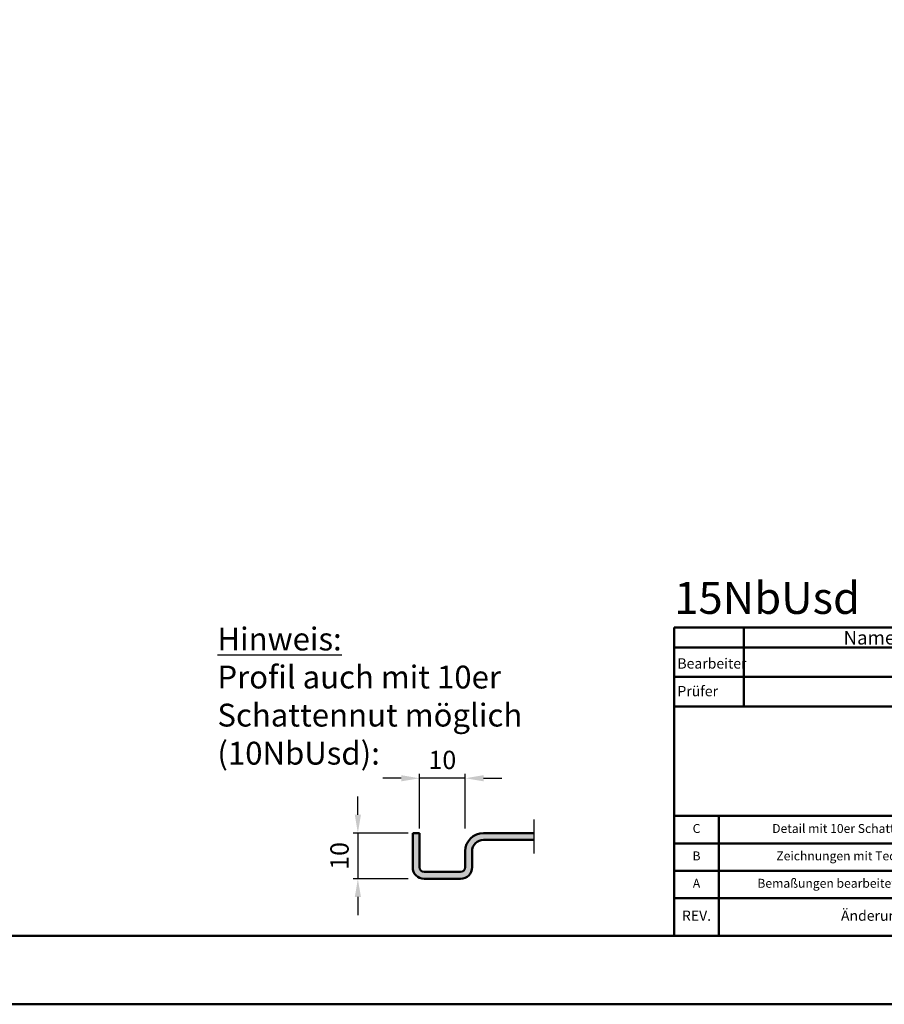
# Model space of a CAD drawing. Units: millimetres. Extents: x 0 to 3780, y -31 to 446.
# Drawn here: x 1462 to 1651, y 0 to 216 of the extents above; entities that cross this region are included whole.
import ezdxf
from ezdxf.enums import TextEntityAlignment as Align

# ---------------------------------------------------------------- set-up
doc = ezdxf.new("R2010")
doc.units = ezdxf.units.MM
doc.linetypes.add('AM_DIN_G_W050', pattern=[13.75, 9.75, -1.5, 1, -1.5])
doc.layers.add('6', color=2, linetype='Continuous')
for name, color, linetype, lineweight in [('AM_0', 7, 'Continuous', 50), ('AM_5', 3, 'Continuous', 25), ('AM_6', 2, 'Continuous', 35), ('AM_7', 4, 'AM_DIN_G_W050', 25), ('AM_8', 1, 'Continuous', 25), ('AM_BOR', 7, 'Continuous', 50)]:
    doc.layers.add(name, color=color, linetype=linetype, lineweight=lineweight)
doc.layers.add('AM_12', color=7, linetype='Continuous', lineweight=50, plot=False)
doc.styles.add('ISO Proportional', font='isocp.shx')
doc.styles.get("Standard").update_dxf_attribs({"font": 'isocp.shx'})
doc.dimstyles.new('AM_DIN$0', dxfattribs={"dimtxt": 4, "dimasz": 4, "dimexe": 1, "dimexo": 1, "dimgap": 1.5, "dimtad": 1, "dimdsep": 46, "dimtxsty": 'Standard', "dimcen": 0, "dimclrd": 256, "dimclre": 256, "dimclrt": 2, "dimazin": 2, "dimtp": 0.1, "dimtm": 0.1, "dimtfac": 0.71, "dimtmove": 0, "dimatfit": 3, "dimfxl": 0, "dimlwd": -1, "dimlwe": -1, "dimarcsym": 0})

# ---------------------------------------------------------------- blocks, each defined once
blk = doc.blocks.new('DIN_A3_BOS')
at = {"layer": 'AM_12'}
blk.add_lwpolyline([(0, 0), (420, 0), (420, 297), (0, 297)], close=True, dxfattribs=at)
at = {"layer": 'AM_BOR'}
blk.add_lwpolyline([(20, 10), (410, 10), (410, 287), (20, 287)], close=True, dxfattribs=at)
blk = doc.blocks.new('TITLE_BOS')
at = {"layer": 'AM_BOR'}
for p, q in [((0, 45), (-180, 45)), ((-180, 45), (-180, 0)), ((-169.84, 45), (-169.84, 33.5)), ((-180, 42.1), (-110, 42.1)), ((-180, 37.8), (-110, 37.8)), ((-180, 33.5), (-110, 33.5)), ((-180, 0), (-180, 3.73))]:
    blk.add_line(p, q, dxfattribs=at)
blk.add_lwpolyline([(-180, 0), (0, 0), (0, 44.76)], dxfattribs=at)
blk.add_text('Name', height=2, dxfattribs=at).set_placement((-147.75, 42.52), align=Align.RIGHT)
at = {"layer": 'AM_BOR', "char_height": 1.5, "width": 39.7377, "attachment_point": 1}
for s, insert in [('{\\C1;Bearbeiter}', (-179.54, 40.51)), ('{\\C1;Prüfer}', (-179.54, 36.47))]:
    blk.add_mtext(s, dxfattribs=dict(at, insert=insert))
at = {"layer": 'AM_BOR'}
for tag, p, height in [('GEN-TITLE-DES1', (-108.62, 40.59), 3.65), ('GEN-TITLE-NAME', (-161.08, 38.82), 2), ('GEN-TITLE-DES2', (-108.5, 35), 3.65), ('NAME-PRUEFER', (-161.07, 34.6), 2), ('GEN-TITLE-DES2-ENG', (-108.62, 30.37), 3), ('GEN-TITLE-DWG', (-71.93, 25.57), 2.5), ('DOC_REVISION', (-30.94, 26.09), 2), ('BAANNR.', (-71.89, 21.39), 2.5), ('PART_REVISION', (-30.94, 22), 2), ('GEN-TITLE-SCA', (-21.98, 21.55), 2.5), ('CDN_STATUS', (-71.99, 17.74), 2.5)]:
    blk.add_attdef(tag, p, '', height=height, dxfattribs=at)
for tag, p in [('GEN-TITLE-DAT', (-119.6, 38.83)), ('DATUM-PRUEFER', (-119.6, 34.53))]:
    blk.add_attdef(tag, text='', height=2, dxfattribs=at).set_placement(p, align=Align.CENTER)
blk = doc.blocks.new('*T225')
at = {"color": 0, "linetype": 'ByBlock', "lineweight": -2}
for p, q in [((0, 17.5), (70, 17.5)), ((0, 0), (0, 17.5)), ((6.5, 0), (6.5, 17.5)), ((51.5, 0), (51.5, 17.5)), ((60, 0), (60, 17.5)), ((70, 0), (70, 17.5)), ((0, 13.5), (70, 13.5)), ((0, 9.5), (70, 9.5)), ((0, 5.5), (70, 5.5)), ((0, 0), (70, 0))]:
    blk.add_line(p, q, dxfattribs=at)
at = {"color": 0, "attachment_point": 5, "style": 'ISO Proportional'}
for s, insert, char_height, width in [('C', (3.25, 15.5), 1.3, 5.5), ('Detail mit 10er Schattennut ergänzt', (29, 15.5), 1.3, 44), ('S.Lö', (55.75, 15.5), 1.3, 7.5), ('18.01.2023', (65, 15.5), 1.3, 9), ('B', (3.25, 11.5), 1.3, 5.5), ('Zeichnungen mit Tectus eingefügt', (29, 11.5), 1.3, 44), ('S.Lö', (55.75, 11.5), 1.3, 7.5), ('07.12.2021', (65, 11.5), 1.3, 9), ('A', (3.25, 7.5), 1.3, 5.5), ('Bemaßungen bearbeitet, Hinweis ersetzt', (29, 7.5), 1.3, 44), ('D.Mo', (55.75, 7.5), 1.3, 7.5), ('08.10.2018', (65, 7.5), 1.3, 9), ('REV.', (3.25, 2.75), 1.5, 5.5), ('Änderung', (29, 2.75), 1.5, 44), ('Name', (55.75, 2.75), 1.5, 7.5), ('Datum', (65, 2.75), 1.5, 9)]:
    blk.add_mtext(s, dxfattribs=dict(at, insert=insert, char_height=char_height, width=width))
blk = doc.blocks.new('vaac_RevBlock')
blk.add_blockref('*T225', (-70, 0))
blk = doc.blocks.new('*D230')
at = {"layer": 'AM_5', "linetype": 'ByBlock'}
for p, q in [((1549.25, 38.5), (1549.25, 50.5)), ((1559.25, 38.5), (1559.25, 50.5)), ((1545.25, 49.5), (1541.25, 49.5)), ((1559.25, 49.5), (1549.25, 49.5)), ((1563.25, 49.5), (1567.25, 49.5))]:
    blk.add_line(p, q, dxfattribs=at)
at = {"layer": 'AM_5'}
for points in [[(1545.25, 50.17), (1545.25, 48.83), (1549.25, 49.5)], [(1563.25, 50.17), (1563.25, 48.83), (1559.25, 49.5)]]:
    blk.add_solid(points, dxfattribs=at)
at = {"layer": 'Defpoints', "color": 0}
for p in [(1549.25, 49.5), (1549.25, 37.5), (1559.25, 37.5)]:
    blk.add_point(p, dxfattribs=at)
at = {"layer": 'AM_5', "color": 2, "insert": (1554.25, 53), "char_height": 4, "attachment_point": 5}
blk.add_mtext('10', dxfattribs=at)
blk = doc.blocks.new('*D231')
at = {"layer": 'AM_5', "linetype": 'ByBlock'}
for p, q in [((1535.75, 41.5), (1535.75, 45.5)), ((1546.75, 37.5), (1534.75, 37.5)), ((1535.75, 37.5), (1535.75, 27.5)), ((1546.75, 27.5), (1534.75, 27.5)), ((1535.75, 23.5), (1535.75, 19.5))]:
    blk.add_line(p, q, dxfattribs=at)
at = {"layer": 'AM_5'}
for points in [[(1535.08, 41.5), (1536.42, 41.5), (1535.75, 37.5)], [(1535.08, 23.5), (1536.42, 23.5), (1535.75, 27.5)]]:
    blk.add_solid(points, dxfattribs=at)
at = {"layer": 'Defpoints', "color": 0}
for p in [(1547.75, 37.5), (1535.75, 27.5), (1547.75, 27.5)]:
    blk.add_point(p, dxfattribs=at)
at = {"layer": 'AM_5', "color": 2, "insert": (1532.25, 32.5), "char_height": 4, "attachment_point": 5, "rotation": 90}
blk.add_mtext('10', dxfattribs=at)

msp = doc.modelspace()

# ---------------------------------------------------------------- hatches: boundary and pattern name
at = {"layer": 'AM_8'}
h = msp.add_hatch(color=256, dxfattribs=at)
h.dxf.hatch_style = 1
h.paths.add_polyline_path([(1563.25, 37.5, 0.4142136), (1559.25, 33.5), (1559.25, 30, -0.4142136), (1558.25, 29), (1550.25, 29, -0.4142136), (1549.25, 30), (1549.25, 37.5), (1547.75, 37.5), (1547.75, 30, 0.4142136), (1550.25, 27.5), (1558.25, 27.5, 0.4142136), (1560.75, 30), (1560.75, 33.5, -0.4142136), (1563.25, 36), (1574.25, 36), (1574.25, 37.5)])

# ---------------------------------------------------------------- linework, layer by layer
at = {"layer": 'AM_0'}
for p, q in [((1549.25, 37.5), (1547.75, 37.5)), ((1547.75, 30), (1547.75, 37.5)), ((1549.25, 30), (1549.25, 37.5)), ((1563.25, 37.5), (1574.25, 37.5)), ((1563.25, 36), (1574.25, 36)), ((1559.25, 30), (1559.25, 33.5)), ((1560.75, 30), (1560.75, 33.5)), ((1550.25, 29), (1558.25, 29)), ((1550.25, 27.5), (1558.25, 27.5))]:
    msp.add_line(p, q, dxfattribs=at)
for centre, radius, start, end in [((1563.25, 33.5), 4, 90, 180), ((1563.25, 33.5), 2.5, 90, 180), ((1550.25, 30), 2.5, 180, 270), ((1550.25, 30), 1, 180, 270), ((1558.25, 30), 2.5, 270, 0), ((1558.25, 30), 1, 270, 0)]:
    msp.add_arc(centre, radius, start, end, dxfattribs=at)
at = {"layer": 'AM_7'}
msp.add_line((1574.25, 40.5), (1574.25, 33), dxfattribs=at)

# ---------------------------------------------------------------- block references
at = {"layer": 'AM_0', "lineweight": 0, "xscale": 1.5, "yscale": 1.5, "zscale": 1.5}
for name, p in [('DIN_A3_BOS', (1260, 0)), ('TITLE_BOS', (1875, 15))]:
    msp.add_blockref(name, p, dxfattribs=at)
at = {"layer": 'AM_0', "xscale": 1.500000000000001, "yscale": 1.500000000000001, "zscale": 1.500000000000001}
msp.add_blockref('vaac_RevBlock', (1710, 15), dxfattribs=at)

# ---------------------------------------------------------------- texts
at = {"layer": '6', "insert": (1505, 82.5), "char_height": 5, "width": 100, "attachment_point": 1}
msp.add_mtext('{\\LHinweis:\\P}Profil auch mit 10er Schattennut möglich (10NbUsd):', dxfattribs=at)
at = {"layer": 'AM_6', "insert": (1605, 92.5), "char_height": 7, "width": 35, "attachment_point": 1, "line_spacing_factor": 1.028571}
msp.add_mtext('15NbUsd', dxfattribs=at)

# ---------------------------------------------------------------- dimensions: what is measured, and where the dimension line sits
at = {"layer": 'AM_5'}
dim = msp.add_linear_dim(base=(1549.25, 49.5), p1=(1559.25, 37.5), p2=(1549.25, 37.5), dimstyle='AM_DIN$0', override={"dimadec": 0}, dxfattribs=at)
dim.commit()
dim.dimension.update_dxf_attribs({"geometry": '*D230', "text_midpoint": (1554.25, 53)})
dim = msp.add_linear_dim(base=(1535.75, 27.5), p1=(1547.75, 37.5), p2=(1547.75, 27.5), angle=90, dimstyle='AM_DIN$0', override={"dimadec": 0}, dxfattribs=at)
dim.commit()
dim.dimension.update_dxf_attribs({"geometry": '*D231', "text_midpoint": (1532.25, 32.5)})

doc.saveas('drawing.dxf')
